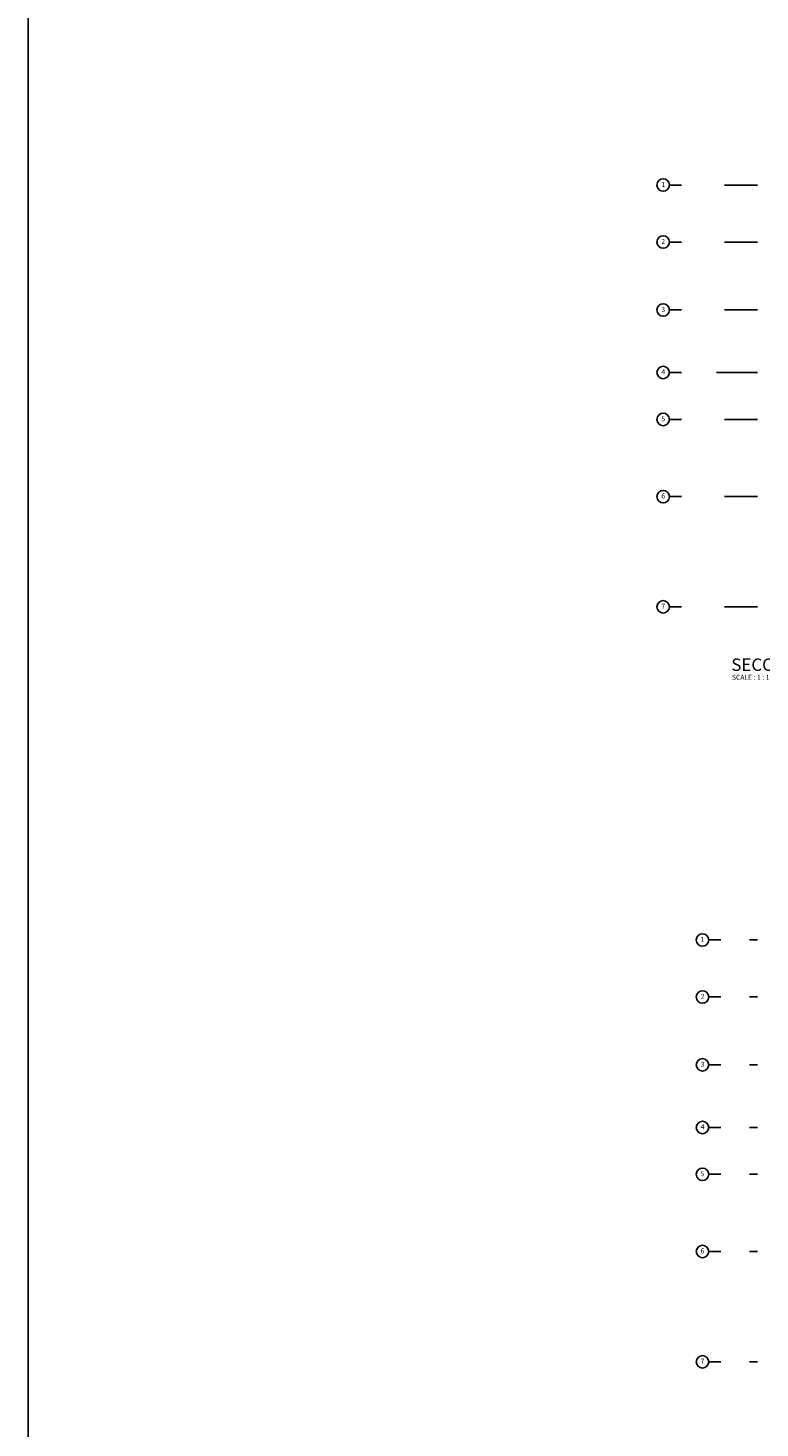
# Model space of a CAD drawing. Units: inches. Extents: x 292690 to 410207, y -606232 to -342400.
# Drawn here: x 292690 to 332518, y -548594 to -472425 of the extents above; entities that cross this region are included whole.
import ezdxf
from ezdxf.enums import TextEntityAlignment as Align

# ---------------------------------------------------------------- set-up
doc = ezdxf.new("R2010")
doc.units = ezdxf.units.IN
doc.header["$LTSCALE"] = 5
doc.header["$MEASUREMENT"] = 0
doc.layers.add('a-grid', color=8, linetype='Continuous')
doc.layers.add('a-text', color=7, linetype='Continuous')
doc.styles.add('ARIAL', font='ARIAL.TTF', dxfattribs={"width": 0.8})

msp = doc.modelspace()

# ---------------------------------------------------------------- linework, layer by layer
at = {"color": 8, "ltscale": 30}
msp.add_lwpolyline([(292690, -342400), (410207, -342400), (410207, -606232), (292690, -606232)], close=True, dxfattribs=at)
at = {"layer": 'a-grid', "color": 8, "ltscale": 30}
for p, q in [((327592, -480971), (328255, -480971)), ((327592, -484071), (328255, -484071)), ((327592, -487767), (328255, -487767)), ((327592, -491171), (328255, -491171)), ((327592, -493721), (328255, -493721)), ((327592, -497921), (328255, -497921)), ((327592, -503921), (328255, -503921)), ((329732, -522042), (330395, -522042)), ((329732, -525142), (330395, -525142)), ((329732, -528838), (330395, -528838)), ((329732, -532242), (330395, -532242)), ((329732, -534792), (330395, -534792)), ((329732, -538992), (330395, -538992)), ((329732, -544992), (330395, -544992))]:
    msp.add_line(p, q, dxfattribs=at)
at = {"layer": 'a-grid', "color": 8, "ltscale": 10}
for p, q in [((332391, -480971, 0), (330590, -480971, 0)), ((332391, -484071, 0), (330590, -484071, 0)), ((332391, -487767), (330590, -487767)), ((332391, -491171, 0), (330159, -491171, 0)), ((332391, -493721, 0), (330590, -493721, 0)), ((332391, -497921, 0), (330590, -497921, 0)), ((332391, -503921, 0), (330590, -503921, 0)), ((332391, -522042, 0), (331940, -522042, 0)), ((332391, -525142, 0), (331940, -525142, 0)), ((332391, -528838), (331940, -528838)), ((332391, -532242, 0), (331940, -532242, 0)), ((332391, -534792, 0), (331940, -534792, 0)), ((332391, -538992, 0), (331940, -538992, 0)), ((332391, -544992, 0), (331940, -544992, 0))]:
    msp.add_line(p, q, dxfattribs=at)
at = {"layer": 'a-grid', "color": 8}
for centre in [(327252, -480971), (327252, -484071), (327252, -487767), (327252, -491171), (327252, -493721), (327252, -497921), (327252, -503921), (329392, -522042), (329392, -525142), (329392, -528838), (329392, -532242), (329392, -534792), (329392, -538992), (329392, -544992)]:
    msp.add_circle(centre, 340, dxfattribs=at)

# ---------------------------------------------------------------- texts
at = {"layer": 'a-grid', "color": 8, "style": 'ARIAL'}
for s, p in [('1', (327252, -480971)), ('2', (327252, -484071)), ('3', (327252, -487767)), ('4', (327252, -491171)), ('5', (327252, -493721)), ('6', (327252, -497921)), ('7', (327252, -503921)), ('1', (329392, -522042)), ('2', (329392, -525142)), ('3', (329392, -528838)), ('4', (329392, -532242)), ('5', (329392, -534792)), ('6', (329392, -538992)), ('7', (329392, -544992))]:
    msp.add_text(s, height=270, dxfattribs=at).set_placement(p, align=Align.MIDDLE)
at = {"layer": 'a-text', "color": 8, "style": 'ARIAL'}
for s, height, p in [('SECOND FLOOR PLAN', 675, (330956, -507403)), ('SCALE : 1 : 100', 270.33, (330993, -507887))]:
    msp.add_text(s, height=height, dxfattribs=at).set_placement(p)

doc.saveas('drawing.dxf')
